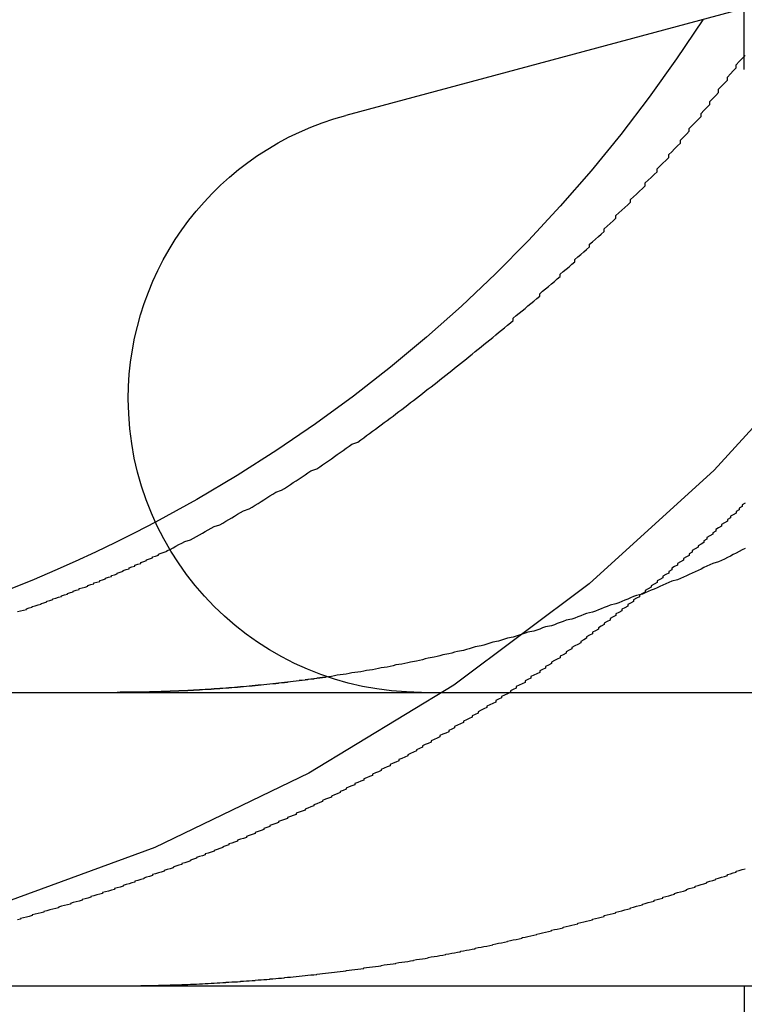
# Model space of a CAD drawing. Extents: x 0 to 1569, y 0 to 726.
# Drawn here: x 1311 to 1313, y 559 to 563 of the extents above; entities that cross this region are included whole.
import ezdxf

# ---------------------------------------------------------------- set-up
doc = ezdxf.new("R2010")
doc.units = 0
doc.header["$LTSCALE"] = 10
doc.linetypes.add('VERDECKT', pattern=[9.525, 6.35, -3.175])
doc.layers.get('0').update_dxf_attribs({"linetype": 'CONTINUOUS'})
doc.layers.add('VOLL', color=1, linetype='CONTINUOUS')

# ---------------------------------------------------------------- blocks, each defined once
blk = doc.blocks.new('A$C5E2C63AB')
at = {"color": 3, "linetype": 'CONTINUOUS', "extrusion": (0, 1, 0)}
for p, q in [((-1653.9825, 74.2088), (-1653.9825, 78.2394)), ((-1653.9825, 74.416), (-1655.3413, 74.052)), ((-1673.3274, 72.086), (-1413.3274, 72.086)), ((-1673.3274, 71.086), (-1413.3274, 71.086)), ((-1653.9825, 71.086), (-1653.9825, 56.086))]:
    blk.add_line(p, q, dxfattribs=at)
at = {"color": 1}
for points in [[(-1653.98, 72.7305, 0), (-1653.99, 72.7249, 0), (-1653.99, 72.7193, 0), (-1654, 72.7137, 0), (-1654, 72.7081, 0), (-1654.01, 72.7025, 0), (-1654.01, 72.6969, 0), (-1654.02, 72.6913, 0), (-1654.03, 72.6858, 0), (-1654.03, 72.6802, 0), (-1654.04, 72.6746, 0), (-1654.04, 72.669, 0), (-1654.05, 72.6635, 0), (-1654.06, 72.6579, 0), (-1654.06, 72.6523, 0), (-1654.07, 72.6468, 0), (-1654.08, 72.6412, 0), (-1654.08, 72.6356, 0), (-1654.09, 72.6301, 0), (-1654.09, 72.6245, 0), (-1654.1, 72.619, 0), (-1654.11, 72.6135, 0), (-1654.11, 72.6079, 0), (-1654.12, 72.6024, 0), (-1654.12, 72.5968, 0), (-1654.13, 72.5913, 0), (-1654.14, 72.5858, 0), (-1654.14, 72.5803, 0), (-1654.15, 72.5748, 0), (-1654.16, 72.5693, 0), (-1654.16, 72.5637, 0), (-1654.17, 72.5582, 0), (-1654.17, 72.5528, 0), (-1654.18, 72.5473, 0), (-1654.19, 72.5418, 0), (-1654.19, 72.5363, 0), (-1654.2, 72.5308, 0), (-1654.21, 72.5253, 0), (-1654.21, 72.5199, 0), (-1654.22, 72.5144, 0), (-1654.23, 72.509, 0), (-1654.23, 72.5035, 0), (-1654.24, 72.4981, 0), (-1654.24, 72.4926, 0), (-1654.25, 72.4872, 0), (-1654.26, 72.4818, 0), (-1654.26, 72.4763, 0), (-1654.27, 72.4709, 0), (-1654.28, 72.4655, 0), (-1654.28, 72.4601, 0), (-1654.29, 72.4547, 0), (-1654.3, 72.4493, 0), (-1654.3, 72.4439, 0), (-1654.31, 72.4385, 0), (-1654.32, 72.4332, 0), (-1654.32, 72.4278, 0), (-1654.33, 72.4224, 0), (-1654.34, 72.4171, 0), (-1654.34, 72.4117, 0), (-1654.35, 72.4064, 0), (-1654.36, 72.4011, 0), (-1654.36, 72.3957, 0), (-1654.37, 72.3904, 0), (-1654.38, 72.3851, 0), (-1654.38, 72.3798, 0), (-1654.39, 72.3745, 0), (-1654.4, 72.3692, 0), (-1654.4, 72.3639, 0), (-1654.41, 72.3586, 0), (-1654.42, 72.3534, 0), (-1654.42, 72.3481, 0), (-1654.43, 72.3428, 0), (-1654.44, 72.3376, 0), (-1654.44, 72.3324, 0), (-1654.45, 72.3271, 0), (-1654.46, 72.3219, 0), (-1654.46, 72.3167, 0), (-1654.47, 72.3115, 0), (-1654.48, 72.3063, 0), (-1654.48, 72.3011, 0), (-1654.49, 72.2959, 0), (-1654.5, 72.2907, 0), (-1654.5, 72.2855, 0), (-1654.51, 72.2804, 0), (-1654.52, 72.2752, 0), (-1654.52, 72.2701, 0), (-1654.53, 72.2649, 0), (-1654.54, 72.2598, 0), (-1654.54, 72.2547, 0), (-1654.55, 72.2496, 0), (-1654.56, 72.2445, 0), (-1654.57, 72.2394, 0), (-1654.57, 72.2343, 0), (-1654.58, 72.2292, 0), (-1654.59, 72.2242, 0), (-1654.59, 72.2191, 0), (-1654.6, 72.2141, 0), (-1654.61, 72.209, 0), (-1654.61, 72.204, 0), (-1654.62, 72.199, 0), (-1654.63, 72.194, 0), (-1654.64, 72.189, 0), (-1654.64, 72.184, 0), (-1654.65, 72.179, 0), (-1654.66, 72.174, 0), (-1654.66, 72.169, 0), (-1654.67, 72.1641, 0), (-1654.68, 72.1591, 0), (-1654.68, 72.1542, 0), (-1654.69, 72.1493, 0), (-1654.7, 72.1444, 0), (-1654.71, 72.1395, 0), (-1654.71, 72.1346, 0), (-1654.72, 72.1297, 0), (-1654.73, 72.1248, 0), (-1654.73, 72.1199, 0), (-1654.74, 72.1151, 0), (-1654.75, 72.1102, 0), (-1654.76, 72.1054, 0), (-1654.76, 72.1006, 0), (-1654.77, 72.0958, 0), (-1654.78, 72.091, 0), (-1654.78, 72.0862, 0), (-1654.79, 72.0814, 0), (-1654.8, 72.0766, 0), (-1654.81, 72.0719, 0), (-1654.81, 72.0671, 0), (-1654.82, 72.0624, 0), (-1654.83, 72.0577, 0), (-1654.83, 72.0529, 0), (-1654.84, 72.0482, 0), (-1654.85, 72.0435, 0), (-1654.86, 72.0389, 0), (-1654.86, 72.0342, 0), (-1654.87, 72.0295, 0), (-1654.88, 72.0249, 0), (-1654.89, 72.0202, 0), (-1654.89, 72.0156, 0), (-1654.9, 72.011, 0), (-1654.91, 72.0064, 0), (-1654.91, 72.0018, 0), (-1654.92, 71.9972, 0), (-1654.93, 71.9926, 0), (-1654.94, 71.9881, 0), (-1654.94, 71.9835, 0), (-1654.95, 71.979, 0), (-1654.96, 71.9745, 0), (-1654.97, 71.9699, 0), (-1654.97, 71.9654, 0), (-1654.98, 71.9609, 0), (-1654.99, 71.9565, 0), (-1654.99, 71.952, 0), (-1655, 71.9475, 0), (-1655.01, 71.9431, 0), (-1655.02, 71.9387, 0), (-1655.02, 71.9342, 0), (-1655.03, 71.9298, 0), (-1655.04, 71.9254, 0), (-1655.05, 71.921, 0), (-1655.05, 71.9167, 0), (-1655.06, 71.9123, 0), (-1655.07, 71.908, 0), (-1655.08, 71.9036, 0), (-1655.08, 71.8993, 0), (-1655.09, 71.895, 0), (-1655.1, 71.8907, 0), (-1655.1, 71.8864, 0), (-1655.11, 71.8821, 0), (-1655.12, 71.8779, 0), (-1655.13, 71.8736, 0), (-1655.13, 71.8694, 0), (-1655.14, 71.8651, 0), (-1655.15, 71.8609, 0), (-1655.16, 71.8567, 0), (-1655.16, 71.8525, 0), (-1655.17, 71.8484, 0), (-1655.18, 71.8442, 0), (-1655.19, 71.84, 0), (-1655.19, 71.8359, 0), (-1655.2, 71.8318, 0), (-1655.21, 71.8277, 0), (-1655.22, 71.8236, 0), (-1655.22, 71.8195, 0), (-1655.23, 71.8154, 0), (-1655.24, 71.8113, 0), (-1655.25, 71.8073, 0), (-1655.25, 71.8032, 0), (-1655.26, 71.7992, 0), (-1655.27, 71.7952, 0), (-1655.28, 71.7912, 0), (-1655.28, 71.7872, 0), (-1655.29, 71.7833, 0), (-1655.3, 71.7793, 0), (-1655.31, 71.7754, 0), (-1655.31, 71.7714, 0), (-1655.32, 71.7675, 0), (-1655.33, 71.7636, 0), (-1655.34, 71.7597, 0), (-1655.34, 71.7558, 0), (-1655.35, 71.752, 0), (-1655.36, 71.7481, 0), (-1655.36, 71.7443, 0), (-1655.37, 71.7404, 0), (-1655.38, 71.7366, 0), (-1655.39, 71.7328, 0), (-1655.39, 71.729, 0), (-1655.4, 71.7253, 0), (-1655.41, 71.7215, 0), (-1655.42, 71.7178, 0), (-1655.42, 71.714, 0), (-1655.43, 71.7103, 0), (-1655.44, 71.7066, 0), (-1655.45, 71.7029, 0), (-1655.45, 71.6992, 0), (-1655.46, 71.6956, 0), (-1655.47, 71.6919, 0), (-1655.48, 71.6883, 0), (-1655.48, 71.6847, 0), (-1655.49, 71.681, 0), (-1655.5, 71.6774, 0), (-1655.51, 71.6739, 0), (-1655.51, 71.6703, 0), (-1655.52, 71.6667, 0), (-1655.53, 71.6632, 0), (-1655.54, 71.6596, 0), (-1655.54, 71.6561, 0), (-1655.55, 71.6526, 0), (-1655.56, 71.6491, 0), (-1655.57, 71.6457, 0), (-1655.57, 71.6422, 0), (-1655.58, 71.6387, 0), (-1655.59, 71.6353, 0), (-1655.6, 71.6319, 0), (-1655.6, 71.6285, 0), (-1655.61, 71.6251, 0), (-1655.62, 71.6217, 0), (-1655.62, 71.6183, 0), (-1655.63, 71.615, 0), (-1655.64, 71.6116, 0), (-1655.65, 71.6083, 0), (-1655.65, 71.605, 0), (-1655.66, 71.6017, 0), (-1655.67, 71.5984, 0), (-1655.68, 71.5951, 0), (-1655.68, 71.5919, 0), (-1655.69, 71.5886, 0), (-1655.7, 71.5854, 0), (-1655.71, 71.5822, 0), (-1655.71, 71.579, 0), (-1655.72, 71.5758, 0), (-1655.73, 71.5726, 0), (-1655.74, 71.5694, 0), (-1655.74, 71.5663, 0), (-1655.75, 71.5632, 0), (-1655.76, 71.56, 0), (-1655.76, 71.5569, 0), (-1655.77, 71.5538, 0), (-1655.78, 71.5508, 0), (-1655.79, 71.5477, 0), (-1655.79, 71.5446, 0), (-1655.8, 71.5416, 0), (-1655.81, 71.5386, 0), (-1655.82, 71.5355, 0), (-1655.82, 71.5325, 0), (-1655.83, 71.5295, 0), (-1655.84, 71.5265, 0), (-1655.85, 71.5235, 0), (-1655.85, 71.5205, 0), (-1655.86, 71.5175, 0), (-1655.87, 71.5145, 0), (-1655.87, 71.5115, 0), (-1655.88, 71.5086, 0), (-1655.89, 71.5056, 0), (-1655.9, 71.5026, 0), (-1655.9, 71.4997, 0), (-1655.91, 71.4967, 0), (-1655.92, 71.4938, 0), (-1655.93, 71.4909, 0), (-1655.93, 71.4879, 0), (-1655.94, 71.485, 0), (-1655.95, 71.4821, 0), (-1655.96, 71.4792, 0), (-1655.96, 71.4763, 0), (-1655.97, 71.4734, 0), (-1655.98, 71.4706, 0), (-1655.99, 71.4677, 0), (-1656, 71.4648, 0), (-1656, 71.462, 0), (-1656.01, 71.4591, 0), (-1656.02, 71.4563, 0), (-1656.03, 71.4534, 0), (-1656.03, 71.4506, 0), (-1656.04, 71.4478, 0), (-1656.05, 71.445, 0), (-1656.06, 71.4422, 0), (-1656.06, 71.4394, 0), (-1656.07, 71.4366, 0), (-1656.08, 71.4338, 0), (-1656.09, 71.431, 0), (-1656.1, 71.4282, 0), (-1656.1, 71.4255, 0), (-1656.11, 71.4227, 0), (-1656.12, 71.42, 0), (-1656.13, 71.4173, 0), (-1656.13, 71.4145, 0), (-1656.14, 71.4118, 0), (-1656.15, 71.4091, 0), (-1656.16, 71.4064, 0), (-1656.17, 71.4037, 0), (-1656.17, 71.4011, 0), (-1656.18, 71.3984, 0), (-1656.19, 71.3957, 0), (-1656.2, 71.3931, 0), (-1656.21, 71.3904, 0), (-1656.21, 71.3878, 0), (-1656.22, 71.3852, 0), (-1656.23, 71.3826, 0), (-1656.24, 71.38, 0), (-1656.24, 71.3774, 0), (-1656.25, 71.3748, 0), (-1656.26, 71.3722, 0), (-1656.27, 71.3696, 0), (-1656.28, 71.3671, 0), (-1656.28, 71.3645, 0), (-1656.29, 71.362, 0), (-1656.3, 71.3595, 0), (-1656.31, 71.3569, 0), (-1656.32, 71.3544, 0), (-1656.32, 71.3519, 0), (-1656.33, 71.3494, 0), (-1656.34, 71.347, 0), (-1656.35, 71.3445, 0), (-1656.36, 71.342, 0), (-1656.37, 71.3396, 0), (-1656.37, 71.3371, 0), (-1656.38, 71.3347, 0), (-1656.39, 71.3323, 0), (-1656.4, 71.3299, 0), (-1656.41, 71.3275, 0), (-1656.41, 71.3251, 0), (-1656.42, 71.3227, 0), (-1656.43, 71.3204, 0), (-1656.44, 71.318, 0), (-1656.45, 71.3157, 0), (-1656.45, 71.3133, 0), (-1656.46, 71.311, 0)], [(-1655.94, 72.5731, 0), (-1655.93, 72.5785, 0), (-1655.92, 72.5839, 0), (-1655.91, 72.5893, 0), (-1655.9, 72.5948, 0), (-1655.89, 72.6003, 0), (-1655.87, 72.6058, 0), (-1655.86, 72.6114, 0), (-1655.85, 72.617, 0), (-1655.84, 72.6226, 0), (-1655.83, 72.6283, 0), (-1655.82, 72.634, 0), (-1655.81, 72.6397, 0), (-1655.8, 72.6455, 0), (-1655.79, 72.6513, 0), (-1655.77, 72.6572, 0), (-1655.76, 72.663, 0), (-1655.75, 72.669, 0), (-1655.74, 72.6749, 0), (-1655.73, 72.6809, 0), (-1655.72, 72.6869, 0), (-1655.71, 72.6929, 0), (-1655.7, 72.699, 0), (-1655.69, 72.7051, 0), (-1655.67, 72.7113, 0), (-1655.66, 72.7175, 0), (-1655.65, 72.7237, 0), (-1655.64, 72.7299, 0), (-1655.63, 72.7362, 0), (-1655.62, 72.7425, 0), (-1655.61, 72.7488, 0), (-1655.6, 72.7552, 0), (-1655.59, 72.7616, 0), (-1655.58, 72.768, 0), (-1655.56, 72.7745, 0), (-1655.55, 72.781, 0), (-1655.54, 72.7875, 0), (-1655.53, 72.7941, 0), (-1655.52, 72.8007, 0), (-1655.51, 72.8073, 0), (-1655.5, 72.814, 0), (-1655.49, 72.8207, 0), (-1655.48, 72.8274, 0), (-1655.47, 72.8341, 0), (-1655.46, 72.8409, 0), (-1655.44, 72.8477, 0), (-1655.43, 72.8546, 0), (-1655.42, 72.8614, 0), (-1655.41, 72.8684, 0), (-1655.4, 72.8753, 0), (-1655.39, 72.8822, 0), (-1655.38, 72.8892, 0), (-1655.37, 72.8963, 0), (-1655.36, 72.9033, 0), (-1655.35, 72.9104, 0), (-1655.34, 72.9175, 0), (-1655.33, 72.9247, 0), (-1655.32, 72.9318, 0), (-1655.3, 72.939, 0), (-1655.29, 72.9463, 0), (-1655.28, 72.9535, 0), (-1655.27, 72.9608, 0), (-1655.26, 72.9681, 0), (-1655.25, 72.9755, 0), (-1655.24, 72.9828, 0), (-1655.23, 72.9902, 0), (-1655.22, 72.9977, 0), (-1655.21, 73.0051, 0), (-1655.2, 73.0126, 0), (-1655.19, 73.0201, 0), (-1655.18, 73.0276, 0), (-1655.17, 73.0351, 0), (-1655.16, 73.0427, 0), (-1655.15, 73.0503, 0), (-1655.14, 73.0579, 0), (-1655.13, 73.0656, 0), (-1655.12, 73.0732, 0), (-1655.11, 73.0809, 0), (-1655.1, 73.0886, 0), (-1655.09, 73.0964, 0), (-1655.08, 73.1041, 0), (-1655.07, 73.1119, 0), (-1655.06, 73.1197, 0), (-1655.05, 73.1275, 0), (-1655.04, 73.1354, 0), (-1655.03, 73.1432, 0), (-1655.02, 73.1511, 0), (-1655.01, 73.159, 0), (-1655, 73.1669, 0), (-1654.99, 73.1748, 0), (-1654.98, 73.1828, 0), (-1654.97, 73.1907, 0), (-1654.96, 73.1987, 0), (-1654.95, 73.2067, 0), (-1654.94, 73.2147, 0), (-1654.93, 73.2228, 0), (-1654.92, 73.2308, 0), (-1654.91, 73.2389, 0), (-1654.9, 73.2469, 0), (-1654.89, 73.255, 0), (-1654.88, 73.2631, 0), (-1654.87, 73.2713, 0), (-1654.86, 73.2794, 0), (-1654.85, 73.2875, 0), (-1654.84, 73.2957, 0), (-1654.83, 73.3039, 0), (-1654.82, 73.3121, 0), (-1654.81, 73.3203, 0), (-1654.8, 73.3285, 0), (-1654.79, 73.3367, 0), (-1654.78, 73.3449, 0), (-1654.77, 73.3532, 0), (-1654.77, 73.3614, 0), (-1654.76, 73.3697, 0), (-1654.75, 73.3779, 0), (-1654.74, 73.3862, 0), (-1654.73, 73.3945, 0), (-1654.72, 73.4028, 0), (-1654.71, 73.4111, 0), (-1654.7, 73.4194, 0), (-1654.69, 73.4277, 0), (-1654.68, 73.436, 0), (-1654.68, 73.4444, 0), (-1654.67, 73.4527, 0), (-1654.66, 73.461, 0), (-1654.65, 73.4694, 0), (-1654.64, 73.4777, 0), (-1654.63, 73.4861, 0), (-1654.62, 73.4945, 0), (-1654.61, 73.5028, 0), (-1654.61, 73.5112, 0), (-1654.6, 73.5196, 0), (-1654.59, 73.5279, 0), (-1654.58, 73.5363, 0), (-1654.57, 73.5447, 0), (-1654.56, 73.5531, 0), (-1654.56, 73.5615, 0), (-1654.55, 73.5699, 0), (-1654.54, 73.5784, 0), (-1654.53, 73.5869, 0), (-1654.52, 73.5955, 0), (-1654.51, 73.6041, 0), (-1654.51, 73.6128, 0), (-1654.5, 73.6214, 0), (-1654.49, 73.6302, 0), (-1654.48, 73.6389, 0), (-1654.47, 73.6477, 0), (-1654.46, 73.6566, 0), (-1654.46, 73.6654, 0), (-1654.45, 73.6744, 0), (-1654.44, 73.6833, 0), (-1654.43, 73.6923, 0), (-1654.42, 73.7013, 0), (-1654.42, 73.7104, 0), (-1654.41, 73.7195, 0), (-1654.4, 73.7286, 0), (-1654.39, 73.7378, 0), (-1654.38, 73.747, 0), (-1654.37, 73.7562, 0), (-1654.37, 73.7655, 0), (-1654.36, 73.7748, 0), (-1654.35, 73.7841, 0), (-1654.34, 73.7935, 0), (-1654.33, 73.8029, 0), (-1654.32, 73.8124, 0), (-1654.32, 73.8218, 0), (-1654.31, 73.8313, 0), (-1654.3, 73.8409, 0), (-1654.29, 73.8505, 0), (-1654.28, 73.8601, 0), (-1654.28, 73.8697, 0), (-1654.27, 73.8794, 0), (-1654.26, 73.8891, 0), (-1654.25, 73.8988, 0), (-1654.24, 73.9086, 0), (-1654.24, 73.9183, 0), (-1654.23, 73.9282, 0), (-1654.22, 73.938, 0), (-1654.21, 73.9479, 0), (-1654.2, 73.9578, 0), (-1654.2, 73.9677, 0), (-1654.19, 73.9777, 0), (-1654.18, 73.9877, 0), (-1654.17, 73.9977, 0), (-1654.17, 74.0078, 0), (-1654.16, 74.0178, 0), (-1654.15, 74.028, 0), (-1654.14, 74.0381, 0), (-1654.13, 74.0482, 0), (-1654.13, 74.0584, 0), (-1654.12, 74.0686, 0), (-1654.11, 74.0789, 0), (-1654.1, 74.0891, 0), (-1654.1, 74.0994, 0), (-1654.09, 74.1097, 0), (-1654.08, 74.1201, 0), (-1654.07, 74.1304, 0), (-1654.07, 74.1408, 0), (-1654.06, 74.1512, 0), (-1654.05, 74.1617, 0), (-1654.04, 74.1721, 0), (-1654.04, 74.1826, 0), (-1654.03, 74.1931, 0), (-1654.02, 74.2037, 0), (-1654.01, 74.2142, 0), (-1654.01, 74.2248, 0), (-1654, 74.2354, 0), (-1653.99, 74.246, 0), (-1653.98, 74.2566, 0)], [(-1655.87, 71.0914, 0), (-1655.86, 71.0918, 0), (-1655.85, 71.0922, 0), (-1655.84, 71.0925, 0), (-1655.84, 71.0929, 0), (-1655.83, 71.0933, 0), (-1655.82, 71.0937, 0), (-1655.81, 71.0942, 0), (-1655.8, 71.0946, 0), (-1655.8, 71.095, 0), (-1655.79, 71.0955, 0), (-1655.78, 71.096, 0), (-1655.77, 71.0965, 0), (-1655.76, 71.097, 0), (-1655.75, 71.0975, 0), (-1655.75, 71.098, 0), (-1655.74, 71.0985, 0), (-1655.73, 71.0991, 0), (-1655.72, 71.0996, 0), (-1655.71, 71.1002, 0), (-1655.7, 71.1008, 0), (-1655.7, 71.1014, 0), (-1655.69, 71.102, 0), (-1655.68, 71.1026, 0), (-1655.67, 71.1032, 0), (-1655.66, 71.1039, 0), (-1655.65, 71.1045, 0), (-1655.65, 71.1052, 0), (-1655.64, 71.1059, 0), (-1655.63, 71.1065, 0), (-1655.62, 71.1072, 0), (-1655.61, 71.108, 0), (-1655.6, 71.1087, 0), (-1655.6, 71.1094, 0), (-1655.59, 71.1102, 0), (-1655.58, 71.1109, 0), (-1655.57, 71.1117, 0), (-1655.56, 71.1125, 0), (-1655.55, 71.1133, 0), (-1655.55, 71.1141, 0), (-1655.54, 71.115, 0), (-1655.53, 71.1158, 0), (-1655.52, 71.1166, 0), (-1655.51, 71.1175, 0), (-1655.5, 71.1184, 0), (-1655.5, 71.1193, 0), (-1655.49, 71.1202, 0), (-1655.48, 71.1211, 0), (-1655.47, 71.122, 0), (-1655.46, 71.123, 0), (-1655.45, 71.1239, 0), (-1655.44, 71.1249, 0), (-1655.44, 71.1258, 0), (-1655.43, 71.1268, 0), (-1655.42, 71.1278, 0), (-1655.41, 71.1289, 0), (-1655.4, 71.1299, 0), (-1655.39, 71.1309, 0), (-1655.39, 71.132, 0), (-1655.38, 71.133, 0), (-1655.37, 71.1341, 0), (-1655.36, 71.1352, 0), (-1655.35, 71.1363, 0), (-1655.34, 71.1374, 0), (-1655.34, 71.1386, 0), (-1655.33, 71.1397, 0), (-1655.32, 71.1408, 0), (-1655.31, 71.142, 0), (-1655.3, 71.1432, 0), (-1655.29, 71.1444, 0), (-1655.28, 71.1456, 0), (-1655.28, 71.1468, 0), (-1655.27, 71.148, 0), (-1655.26, 71.1493, 0), (-1655.25, 71.1505, 0), (-1655.24, 71.1518, 0), (-1655.23, 71.1531, 0), (-1655.22, 71.1543, 0), (-1655.22, 71.1557, 0), (-1655.21, 71.157, 0), (-1655.2, 71.1583, 0), (-1655.19, 71.1596, 0), (-1655.18, 71.161, 0), (-1655.17, 71.1624, 0), (-1655.17, 71.1637, 0), (-1655.16, 71.1651, 0), (-1655.15, 71.1665, 0), (-1655.14, 71.1679, 0), (-1655.13, 71.1694, 0), (-1655.12, 71.1708, 0), (-1655.11, 71.1723, 0), (-1655.11, 71.1737, 0), (-1655.1, 71.1752, 0), (-1655.09, 71.1767, 0), (-1655.08, 71.1782, 0), (-1655.07, 71.1797, 0), (-1655.06, 71.1812, 0), (-1655.06, 71.1828, 0), (-1655.05, 71.1843, 0), (-1655.04, 71.1859, 0), (-1655.03, 71.1875, 0), (-1655.02, 71.1891, 0), (-1655.01, 71.1907, 0), (-1655, 71.1923, 0), (-1655, 71.1939, 0), (-1654.99, 71.1955, 0), (-1654.98, 71.1972, 0), (-1654.97, 71.1989, 0), (-1654.96, 71.2005, 0), (-1654.95, 71.2022, 0), (-1654.95, 71.2039, 0), (-1654.94, 71.2056, 0), (-1654.93, 71.2074, 0), (-1654.92, 71.2091, 0), (-1654.91, 71.2109, 0), (-1654.9, 71.2126, 0), (-1654.9, 71.2144, 0), (-1654.89, 71.2162, 0), (-1654.88, 71.218, 0), (-1654.87, 71.2198, 0), (-1654.86, 71.2216, 0), (-1654.85, 71.2234, 0), (-1654.84, 71.2253, 0), (-1654.84, 71.2272, 0), (-1654.83, 71.229, 0), (-1654.82, 71.2309, 0), (-1654.81, 71.2328, 0), (-1654.8, 71.2347, 0), (-1654.79, 71.2366, 0), (-1654.79, 71.2386, 0), (-1654.78, 71.2405, 0), (-1654.77, 71.2425, 0), (-1654.76, 71.2444, 0), (-1654.75, 71.2464, 0), (-1654.74, 71.2484, 0), (-1654.74, 71.2504, 0), (-1654.73, 71.2524, 0), (-1654.72, 71.2544, 0), (-1654.71, 71.2565, 0), (-1654.7, 71.2585, 0), (-1654.69, 71.2606, 0), (-1654.69, 71.2626, 0), (-1654.68, 71.2647, 0), (-1654.67, 71.2668, 0), (-1654.66, 71.2689, 0), (-1654.65, 71.271, 0), (-1654.64, 71.2732, 0), (-1654.64, 71.2753, 0), (-1654.63, 71.2774, 0), (-1654.62, 71.2796, 0), (-1654.61, 71.2818, 0), (-1654.6, 71.284, 0), (-1654.6, 71.2862, 0), (-1654.59, 71.2884, 0), (-1654.58, 71.2906, 0), (-1654.57, 71.2928, 0), (-1654.56, 71.295, 0), (-1654.55, 71.2973, 0), (-1654.55, 71.2995, 0), (-1654.54, 71.3018, 0), (-1654.53, 71.3041, 0), (-1654.52, 71.3064, 0), (-1654.51, 71.3087, 0), (-1654.5, 71.311, 0), (-1654.5, 71.3133, 0), (-1654.49, 71.3157, 0), (-1654.48, 71.318, 0), (-1654.47, 71.3204, 0), (-1654.46, 71.3227, 0), (-1654.46, 71.3251, 0), (-1654.45, 71.3275, 0), (-1654.44, 71.3299, 0), (-1654.43, 71.3323, 0), (-1654.42, 71.3347, 0), (-1654.42, 71.3371, 0), (-1654.41, 71.3396, 0), (-1654.4, 71.342, 0), (-1654.39, 71.3445, 0), (-1654.38, 71.347, 0), (-1654.37, 71.3494, 0), (-1654.37, 71.3519, 0), (-1654.36, 71.3544, 0), (-1654.35, 71.3569, 0), (-1654.34, 71.3595, 0), (-1654.33, 71.362, 0), (-1654.33, 71.3645, 0), (-1654.32, 71.3671, 0), (-1654.31, 71.3696, 0), (-1654.3, 71.3722, 0), (-1654.29, 71.3748, 0), (-1654.29, 71.3774, 0), (-1654.28, 71.38, 0), (-1654.27, 71.3826, 0), (-1654.26, 71.3852, 0), (-1654.26, 71.3878, 0), (-1654.25, 71.3904, 0), (-1654.24, 71.3931, 0), (-1654.23, 71.3957, 0), (-1654.22, 71.3984, 0), (-1654.22, 71.4011, 0), (-1654.21, 71.4037, 0), (-1654.2, 71.4064, 0), (-1654.19, 71.4091, 0), (-1654.18, 71.4118, 0), (-1654.18, 71.4145, 0), (-1654.17, 71.4173, 0), (-1654.16, 71.42, 0), (-1654.15, 71.4227, 0), (-1654.15, 71.4255, 0), (-1654.14, 71.4282, 0), (-1654.13, 71.431, 0), (-1654.12, 71.4338, 0), (-1654.11, 71.4366, 0), (-1654.11, 71.4394, 0), (-1654.1, 71.4422, 0), (-1654.09, 71.445, 0), (-1654.08, 71.4478, 0), (-1654.08, 71.4506, 0), (-1654.07, 71.4534, 0), (-1654.06, 71.4563, 0), (-1654.05, 71.4591, 0), (-1654.04, 71.462, 0), (-1654.04, 71.4648, 0), (-1654.03, 71.4677, 0), (-1654.02, 71.4706, 0), (-1654.01, 71.4734, 0), (-1654.01, 71.4763, 0), (-1654, 71.4792, 0), (-1653.99, 71.4821, 0), (-1653.98, 71.485, 0)], [(-1653.98, 72.5765, 0), (-1653.99, 72.5712, 0), (-1654, 72.566, 0), (-1654.01, 72.5608, 0), (-1654.02, 72.5557, 0), (-1654.03, 72.5505, 0), (-1654.04, 72.5455, 0), (-1654.05, 72.5404, 0), (-1654.06, 72.5354, 0), (-1654.07, 72.5304, 0), (-1654.09, 72.5255, 0), (-1654.1, 72.5206, 0), (-1654.11, 72.5157, 0), (-1654.12, 72.5109, 0), (-1654.13, 72.5061, 0), (-1654.14, 72.5013, 0), (-1654.15, 72.4966, 0), (-1654.16, 72.4919, 0), (-1654.17, 72.4873, 0), (-1654.18, 72.4827, 0), (-1654.19, 72.4781, 0), (-1654.2, 72.4736, 0), (-1654.21, 72.4691, 0), (-1654.23, 72.4646, 0), (-1654.24, 72.4601, 0), (-1654.25, 72.4557, 0), (-1654.26, 72.4513, 0), (-1654.27, 72.4469, 0), (-1654.28, 72.4425, 0), (-1654.29, 72.4381, 0), (-1654.3, 72.4338, 0), (-1654.31, 72.4295, 0), (-1654.32, 72.4252, 0), (-1654.33, 72.4209, 0), (-1654.35, 72.4166, 0), (-1654.36, 72.4124, 0), (-1654.37, 72.4081, 0), (-1654.38, 72.4039, 0), (-1654.39, 72.3997, 0), (-1654.4, 72.3955, 0), (-1654.41, 72.3914, 0), (-1654.42, 72.3872, 0), (-1654.44, 72.3831, 0), (-1654.45, 72.379, 0), (-1654.46, 72.375, 0), (-1654.47, 72.3709, 0), (-1654.48, 72.3669, 0), (-1654.49, 72.3629, 0), (-1654.5, 72.3589, 0), (-1654.52, 72.3549, 0), (-1654.53, 72.351, 0), (-1654.54, 72.3471, 0), (-1654.55, 72.3432, 0), (-1654.56, 72.3393, 0), (-1654.57, 72.3354, 0), (-1654.59, 72.3316, 0), (-1654.6, 72.3278, 0), (-1654.61, 72.324, 0), (-1654.62, 72.3203, 0), (-1654.63, 72.3165, 0), (-1654.64, 72.3128, 0), (-1654.66, 72.3091, 0), (-1654.67, 72.3055, 0), (-1654.68, 72.3018, 0), (-1654.69, 72.2982, 0), (-1654.7, 72.2946, 0), (-1654.72, 72.2911, 0), (-1654.73, 72.2875, 0), (-1654.74, 72.284, 0), (-1654.75, 72.2806, 0), (-1654.76, 72.2771, 0), (-1654.77, 72.2737, 0), (-1654.79, 72.2703, 0), (-1654.8, 72.2669, 0), (-1654.81, 72.2635, 0), (-1654.82, 72.2602, 0), (-1654.84, 72.2569, 0), (-1654.85, 72.2537, 0), (-1654.86, 72.2504, 0), (-1654.87, 72.2472, 0), (-1654.88, 72.2441, 0), (-1654.9, 72.2409, 0), (-1654.91, 72.2378, 0), (-1654.92, 72.2347, 0), (-1654.93, 72.2316, 0), (-1654.94, 72.2286, 0), (-1654.96, 72.2256, 0), (-1654.97, 72.2226, 0), (-1654.98, 72.2197, 0), (-1654.99, 72.2168, 0), (-1655.01, 72.2139, 0), (-1655.02, 72.211, 0), (-1655.03, 72.2082, 0), (-1655.04, 72.2054, 0), (-1655.06, 72.2027, 0), (-1655.07, 72.2, 0), (-1655.08, 72.1973, 0), (-1655.09, 72.1946, 0), (-1655.1, 72.192, 0), (-1655.12, 72.1894, 0), (-1655.13, 72.1868, 0), (-1655.14, 72.1843, 0), (-1655.15, 72.1818, 0), (-1655.17, 72.1794, 0), (-1655.18, 72.1769, 0), (-1655.19, 72.1745, 0), (-1655.2, 72.1722, 0), (-1655.22, 72.1698, 0), (-1655.23, 72.1675, 0), (-1655.24, 72.1653, 0), (-1655.25, 72.163, 0), (-1655.27, 72.1608, 0), (-1655.28, 72.1587, 0), (-1655.29, 72.1565, 0), (-1655.3, 72.1544, 0), (-1655.32, 72.1523, 0), (-1655.33, 72.1503, 0), (-1655.34, 72.1483, 0), (-1655.35, 72.1463, 0), (-1655.37, 72.1444, 0), (-1655.38, 72.1424, 0), (-1655.39, 72.1405, 0), (-1655.4, 72.1387, 0)], [(-1656.12, 71.086, 0), (-1656.12, 71.086, 0), (-1656.12, 71.086, 0), (-1656.12, 71.086, 0), (-1656.11, 71.086, 0), (-1656.11, 71.086, 0), (-1656.11, 71.086, 0), (-1656.11, 71.086, 0), (-1656.11, 71.086, 0), (-1656.1, 71.0861, 0), (-1656.1, 71.0861, 0), (-1656.1, 71.0861, 0), (-1656.1, 71.0861, 0), (-1656.1, 71.0861, 0), (-1656.09, 71.0861, 0), (-1656.09, 71.0861, 0), (-1656.09, 71.0861, 0), (-1656.09, 71.0861, 0), (-1656.09, 71.0861, 0), (-1656.08, 71.0861, 0), (-1656.08, 71.0862, 0), (-1656.08, 71.0862, 0), (-1656.08, 71.0862, 0), (-1656.08, 71.0862, 0), (-1656.07, 71.0862, 0), (-1656.07, 71.0862, 0), (-1656.07, 71.0863, 0), (-1656.07, 71.0863, 0), (-1656.07, 71.0863, 0), (-1656.06, 71.0863, 0), (-1656.06, 71.0863, 0), (-1656.06, 71.0863, 0), (-1656.06, 71.0864, 0), (-1656.06, 71.0864, 0), (-1656.05, 71.0864, 0), (-1656.05, 71.0864, 0), (-1656.05, 71.0865, 0), (-1656.05, 71.0865, 0), (-1656.05, 71.0865, 0), (-1656.04, 71.0865, 0), (-1656.04, 71.0866, 0), (-1656.04, 71.0866, 0), (-1656.04, 71.0866, 0), (-1656.04, 71.0866, 0), (-1656.03, 71.0867, 0), (-1656.03, 71.0867, 0), (-1656.03, 71.0867, 0), (-1656.03, 71.0868, 0), (-1656.03, 71.0868, 0), (-1656.02, 71.0868, 0), (-1656.02, 71.0869, 0), (-1656.02, 71.0869, 0), (-1656.02, 71.0869, 0), (-1656.02, 71.087, 0), (-1656.01, 71.087, 0), (-1656.01, 71.087, 0), (-1656.01, 71.0871, 0), (-1656.01, 71.0871, 0), (-1656.01, 71.0872, 0), (-1656, 71.0872, 0), (-1656, 71.0872, 0), (-1656, 71.0873, 0), (-1656, 71.0873, 0), (-1656, 71.0874, 0), (-1655.99, 71.0874, 0), (-1655.99, 71.0874, 0), (-1655.99, 71.0875, 0), (-1655.99, 71.0875, 0), (-1655.99, 71.0876, 0), (-1655.98, 71.0876, 0), (-1655.98, 71.0877, 0), (-1655.98, 71.0877, 0), (-1655.98, 71.0878, 0), (-1655.98, 71.0878, 0), (-1655.97, 71.0879, 0), (-1655.97, 71.0879, 0), (-1655.97, 71.088, 0), (-1655.97, 71.088, 0), (-1655.97, 71.0881, 0), (-1655.96, 71.0881, 0), (-1655.96, 71.0882, 0), (-1655.96, 71.0882, 0), (-1655.96, 71.0883, 0), (-1655.96, 71.0883, 0), (-1655.95, 71.0884, 0), (-1655.95, 71.0884, 0), (-1655.95, 71.0885, 0), (-1655.95, 71.0886, 0), (-1655.95, 71.0886, 0), (-1655.94, 71.0887, 0), (-1655.94, 71.0887, 0), (-1655.94, 71.0888, 0), (-1655.94, 71.0889, 0), (-1655.94, 71.0889, 0), (-1655.93, 71.089, 0), (-1655.93, 71.089, 0), (-1655.93, 71.0891, 0), (-1655.93, 71.0892, 0), (-1655.93, 71.0892, 0), (-1655.92, 71.0893, 0), (-1655.92, 71.0894, 0), (-1655.92, 71.0894, 0), (-1655.92, 71.0895, 0), (-1655.92, 71.0896, 0), (-1655.91, 71.0896, 0), (-1655.91, 71.0897, 0), (-1655.91, 71.0898, 0), (-1655.91, 71.0899, 0), (-1655.91, 71.0899, 0), (-1655.9, 71.09, 0), (-1655.9, 71.0901, 0), (-1655.9, 71.0902, 0), (-1655.9, 71.0902, 0), (-1655.9, 71.0903, 0), (-1655.89, 71.0904, 0), (-1655.89, 71.0905, 0), (-1655.89, 71.0905, 0), (-1655.89, 71.0906, 0), (-1655.89, 71.0907, 0), (-1655.88, 71.0908, 0), (-1655.88, 71.0909, 0), (-1655.88, 71.0909, 0), (-1655.88, 71.091, 0), (-1655.88, 71.0911, 0), (-1655.87, 71.0912, 0), (-1655.87, 71.0913, 0), (-1655.87, 71.0913, 0), (-1655.87, 71.0914, 0)]]:
    blk.add_polyline3d(points, dxfattribs=at)
at = {"color": 3}
for points in [[(-1656.46, 72.3611, 0), (-1656.45, 72.3636, 0), (-1656.44, 72.3661, 0), (-1656.43, 72.3686, 0), (-1656.43, 72.3711, 0), (-1656.42, 72.3736, 0), (-1656.41, 72.3762, 0), (-1656.41, 72.3787, 0), (-1656.4, 72.3813, 0), (-1656.39, 72.3838, 0), (-1656.38, 72.3864, 0), (-1656.38, 72.389, 0), (-1656.37, 72.3916, 0), (-1656.36, 72.3942, 0), (-1656.36, 72.3968, 0), (-1656.35, 72.3994, 0), (-1656.34, 72.402, 0), (-1656.34, 72.4046, 0), (-1656.33, 72.4073, 0), (-1656.32, 72.4099, 0), (-1656.31, 72.4125, 0), (-1656.31, 72.4152, 0), (-1656.3, 72.4179, 0), (-1656.29, 72.4205, 0), (-1656.29, 72.4232, 0), (-1656.28, 72.4259, 0), (-1656.27, 72.4286, 0), (-1656.27, 72.4313, 0), (-1656.26, 72.434, 0), (-1656.25, 72.4367, 0), (-1656.25, 72.4394, 0), (-1656.24, 72.4421, 0), (-1656.23, 72.4449, 0), (-1656.22, 72.4476, 0), (-1656.22, 72.4504, 0), (-1656.21, 72.4531, 0), (-1656.2, 72.4559, 0), (-1656.2, 72.4587, 0), (-1656.19, 72.4614, 0), (-1656.18, 72.4642, 0), (-1656.18, 72.467, 0), (-1656.17, 72.4698, 0), (-1656.16, 72.4726, 0), (-1656.16, 72.4754, 0), (-1656.15, 72.4783, 0), (-1656.14, 72.4811, 0), (-1656.14, 72.484, 0), (-1656.13, 72.4869, 0), (-1656.12, 72.4898, 0), (-1656.12, 72.4927, 0), (-1656.11, 72.4956, 0), (-1656.1, 72.4985, 0), (-1656.1, 72.5015, 0), (-1656.09, 72.5045, 0), (-1656.08, 72.5074, 0), (-1656.08, 72.5104, 0), (-1656.07, 72.5134, 0), (-1656.06, 72.5165, 0), (-1656.06, 72.5195, 0), (-1656.05, 72.5226, 0), (-1656.04, 72.5256, 0), (-1656.04, 72.5287, 0), (-1656.03, 72.5318, 0), (-1656.02, 72.5349, 0), (-1656.02, 72.538, 0), (-1656.01, 72.5411, 0), (-1656, 72.5443, 0), (-1656, 72.5474, 0), (-1655.99, 72.5506, 0), (-1655.98, 72.5538, 0), (-1655.98, 72.557, 0), (-1655.97, 72.5602, 0), (-1655.96, 72.5634, 0), (-1655.95, 72.5666, 0), (-1655.95, 72.5699, 0), (-1655.94, 72.5731, 0)], [(-1655.4, 72.1387, 0), (-1655.41, 72.1381, 0), (-1655.41, 72.1376, 0), (-1655.41, 72.1371, 0), (-1655.42, 72.1365, 0), (-1655.42, 72.136, 0), (-1655.43, 72.1355, 0), (-1655.43, 72.135, 0), (-1655.43, 72.1344, 0), (-1655.44, 72.1339, 0), (-1655.44, 72.1334, 0), (-1655.44, 72.1329, 0), (-1655.45, 72.1324, 0), (-1655.45, 72.1319, 0), (-1655.45, 72.1314, 0), (-1655.46, 72.1309, 0), (-1655.46, 72.1304, 0), (-1655.47, 72.1299, 0), (-1655.47, 72.1294, 0), (-1655.47, 72.1289, 0), (-1655.48, 72.1284, 0), (-1655.48, 72.1279, 0), (-1655.48, 72.1274, 0), (-1655.49, 72.1269, 0), (-1655.49, 72.1265, 0), (-1655.5, 72.126, 0), (-1655.5, 72.1255, 0), (-1655.5, 72.1251, 0), (-1655.51, 72.1246, 0), (-1655.51, 72.1241, 0), (-1655.51, 72.1237, 0), (-1655.52, 72.1232, 0), (-1655.52, 72.1228, 0), (-1655.53, 72.1223, 0), (-1655.53, 72.1219, 0), (-1655.53, 72.1214, 0), (-1655.54, 72.121, 0), (-1655.54, 72.1205, 0), (-1655.54, 72.1201, 0), (-1655.55, 72.1197, 0), (-1655.55, 72.1192, 0), (-1655.55, 72.1188, 0), (-1655.56, 72.1184, 0), (-1655.56, 72.118, 0), (-1655.57, 72.1175, 0), (-1655.57, 72.1171, 0), (-1655.57, 72.1167, 0), (-1655.58, 72.1163, 0), (-1655.58, 72.1159, 0), (-1655.58, 72.1155, 0), (-1655.59, 72.1151, 0), (-1655.59, 72.1147, 0), (-1655.6, 72.1143, 0), (-1655.6, 72.1139, 0), (-1655.6, 72.1135, 0), (-1655.61, 72.1131, 0), (-1655.61, 72.1127, 0), (-1655.61, 72.1123, 0), (-1655.62, 72.112, 0), (-1655.62, 72.1116, 0), (-1655.62, 72.1112, 0), (-1655.63, 72.1108, 0), (-1655.63, 72.1105, 0), (-1655.64, 72.1101, 0), (-1655.64, 72.1097, 0), (-1655.64, 72.1094, 0), (-1655.65, 72.109, 0), (-1655.65, 72.1087, 0), (-1655.65, 72.1083, 0), (-1655.66, 72.108, 0), (-1655.66, 72.1076, 0), (-1655.67, 72.1073, 0), (-1655.67, 72.1069, 0), (-1655.67, 72.1066, 0), (-1655.68, 72.1063, 0), (-1655.68, 72.1059, 0), (-1655.68, 72.1056, 0), (-1655.69, 72.1053, 0), (-1655.69, 72.1049, 0), (-1655.69, 72.1046, 0), (-1655.7, 72.1043, 0), (-1655.7, 72.104, 0), (-1655.71, 72.1037, 0), (-1655.71, 72.1034, 0), (-1655.71, 72.1031, 0), (-1655.72, 72.1027, 0), (-1655.72, 72.1024, 0), (-1655.72, 72.1021, 0), (-1655.73, 72.1019, 0), (-1655.73, 72.1016, 0), (-1655.73, 72.1013, 0), (-1655.74, 72.101, 0), (-1655.74, 72.1007, 0), (-1655.75, 72.1004, 0), (-1655.75, 72.1001, 0), (-1655.75, 72.0999, 0), (-1655.76, 72.0996, 0), (-1655.76, 72.0993, 0), (-1655.76, 72.0991, 0), (-1655.77, 72.0988, 0), (-1655.77, 72.0985, 0), (-1655.77, 72.0983, 0), (-1655.78, 72.098, 0), (-1655.78, 72.0978, 0), (-1655.79, 72.0975, 0), (-1655.79, 72.0973, 0), (-1655.79, 72.097, 0), (-1655.8, 72.0968, 0), (-1655.8, 72.0965, 0), (-1655.8, 72.0963, 0), (-1655.81, 72.0961, 0), (-1655.81, 72.0958, 0), (-1655.81, 72.0956, 0), (-1655.82, 72.0954, 0), (-1655.82, 72.0952, 0), (-1655.83, 72.0949, 0), (-1655.83, 72.0947, 0), (-1655.83, 72.0945, 0), (-1655.84, 72.0943, 0), (-1655.84, 72.0941, 0), (-1655.84, 72.0939, 0), (-1655.85, 72.0937, 0), (-1655.85, 72.0935, 0), (-1655.85, 72.0933, 0), (-1655.86, 72.0931, 0), (-1655.86, 72.0929, 0), (-1655.87, 72.0927, 0), (-1655.87, 72.0925, 0)], [(-1655.87, 72.0925, 0), (-1655.87, 72.0924, 0), (-1655.87, 72.0923, 0), (-1655.87, 72.0922, 0), (-1655.88, 72.0921, 0), (-1655.88, 72.092, 0), (-1655.88, 72.0919, 0), (-1655.88, 72.0918, 0), (-1655.88, 72.0917, 0), (-1655.89, 72.0916, 0), (-1655.89, 72.0915, 0), (-1655.89, 72.0914, 0), (-1655.89, 72.0913, 0), (-1655.89, 72.0912, 0), (-1655.9, 72.0912, 0), (-1655.9, 72.0911, 0), (-1655.9, 72.091, 0), (-1655.9, 72.0909, 0), (-1655.9, 72.0908, 0), (-1655.91, 72.0907, 0), (-1655.91, 72.0906, 0), (-1655.91, 72.0905, 0), (-1655.91, 72.0905, 0), (-1655.91, 72.0904, 0), (-1655.92, 72.0903, 0), (-1655.92, 72.0902, 0), (-1655.92, 72.0901, 0), (-1655.92, 72.09, 0), (-1655.92, 72.09, 0), (-1655.93, 72.0899, 0), (-1655.93, 72.0898, 0), (-1655.93, 72.0897, 0), (-1655.93, 72.0897, 0), (-1655.93, 72.0896, 0), (-1655.94, 72.0895, 0), (-1655.94, 72.0894, 0), (-1655.94, 72.0894, 0), (-1655.94, 72.0893, 0), (-1655.94, 72.0892, 0), (-1655.95, 72.0891, 0), (-1655.95, 72.0891, 0), (-1655.95, 72.089, 0), (-1655.95, 72.0889, 0), (-1655.95, 72.0889, 0), (-1655.96, 72.0888, 0), (-1655.96, 72.0887, 0), (-1655.96, 72.0887, 0), (-1655.96, 72.0886, 0), (-1655.96, 72.0885, 0), (-1655.97, 72.0885, 0), (-1655.97, 72.0884, 0), (-1655.97, 72.0883, 0), (-1655.97, 72.0883, 0), (-1655.97, 72.0882, 0), (-1655.98, 72.0882, 0), (-1655.98, 72.0881, 0), (-1655.98, 72.088, 0), (-1655.98, 72.088, 0), (-1655.98, 72.0879, 0), (-1655.99, 72.0879, 0), (-1655.99, 72.0878, 0), (-1655.99, 72.0878, 0), (-1655.99, 72.0877, 0), (-1655.99, 72.0877, 0), (-1656, 72.0876, 0), (-1656, 72.0876, 0), (-1656, 72.0875, 0), (-1656, 72.0875, 0), (-1656, 72.0874, 0), (-1656.01, 72.0874, 0), (-1656.01, 72.0873, 0), (-1656.01, 72.0873, 0), (-1656.01, 72.0872, 0), (-1656.01, 72.0872, 0), (-1656.02, 72.0872, 0), (-1656.02, 72.0871, 0), (-1656.02, 72.0871, 0), (-1656.02, 72.087, 0), (-1656.02, 72.087, 0), (-1656.03, 72.0869, 0), (-1656.03, 72.0869, 0), (-1656.03, 72.0869, 0), (-1656.03, 72.0868, 0), (-1656.03, 72.0868, 0), (-1656.04, 72.0868, 0), (-1656.04, 72.0867, 0), (-1656.04, 72.0867, 0), (-1656.04, 72.0867, 0), (-1656.04, 72.0866, 0), (-1656.05, 72.0866, 0), (-1656.05, 72.0866, 0), (-1656.05, 72.0865, 0), (-1656.05, 72.0865, 0), (-1656.05, 72.0865, 0), (-1656.06, 72.0865, 0), (-1656.06, 72.0864, 0), (-1656.06, 72.0864, 0), (-1656.06, 72.0864, 0), (-1656.06, 72.0864, 0), (-1656.07, 72.0863, 0), (-1656.07, 72.0863, 0), (-1656.07, 72.0863, 0), (-1656.07, 72.0863, 0), (-1656.07, 72.0863, 0), (-1656.08, 72.0862, 0), (-1656.08, 72.0862, 0), (-1656.08, 72.0862, 0), (-1656.08, 72.0862, 0), (-1656.08, 72.0862, 0), (-1656.09, 72.0862, 0), (-1656.09, 72.0861, 0), (-1656.09, 72.0861, 0), (-1656.09, 72.0861, 0), (-1656.09, 72.0861, 0), (-1656.1, 72.0861, 0), (-1656.1, 72.0861, 0), (-1656.1, 72.0861, 0), (-1656.1, 72.0861, 0), (-1656.1, 72.0861, 0), (-1656.11, 72.0861, 0), (-1656.11, 72.086, 0), (-1656.11, 72.086, 0), (-1656.11, 72.086, 0), (-1656.11, 72.086, 0), (-1656.12, 72.086, 0), (-1656.12, 72.086, 0), (-1656.12, 72.086, 0), (-1656.12, 72.086, 0)]]:
    blk.add_polyline3d(points, dxfattribs=at)
at = {"color": 1, "linetype": 'VERDECKT', "extrusion": (0, 0, -1)}
for radius, start, end in [(6, 180, 270), (5, 212.7919, 242.1293)]:
    blk.add_arc((1658.3274, 77.086), radius, start, end, dxfattribs=at)
at = {"color": 3, "linetype": 'CONTINUOUS', "extrusion": (0, 0, -1)}
for centre, radius, start, end in [((1655.0825, 73.086), 1, 0, 75), ((1655.0825, 73.086), 1, 270, 0), ((1658.3274, 77.086), 5, 242.1293, 270)]:
    blk.add_arc(centre, radius, start, end, dxfattribs=at)

msp = doc.modelspace()

# ---------------------------------------------------------------- block references
at = {"layer": 'VOLL'}
msp.add_blockref('A$C5E2C63AB', (2967.2717, 488.2014), dxfattribs=at)

doc.saveas('drawing.dxf')
